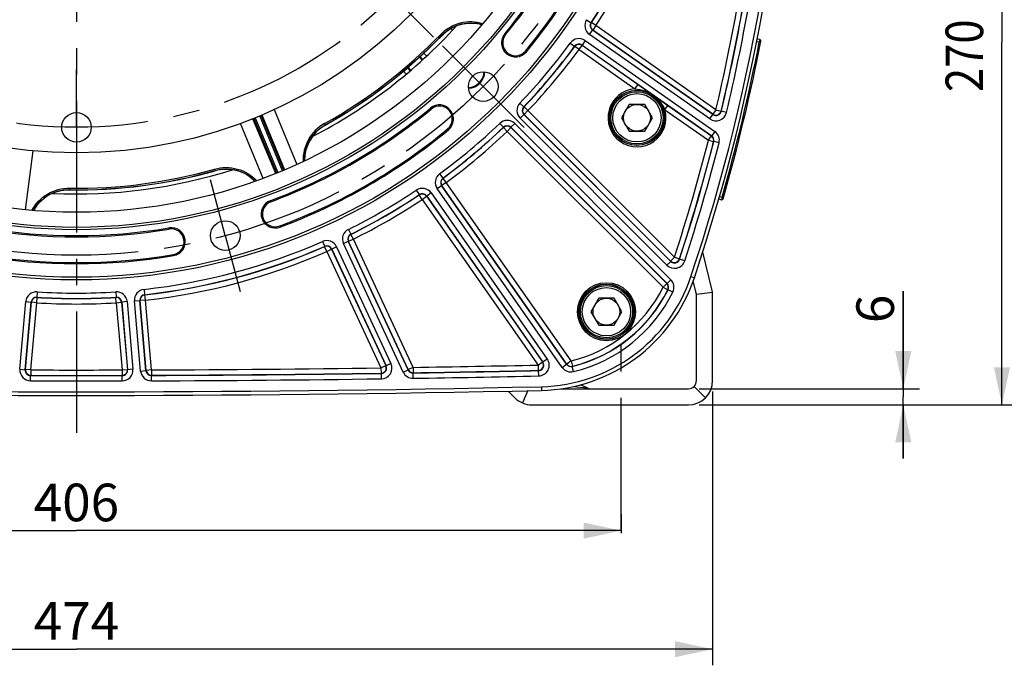
# Model space of a CAD drawing. Units: millimetres. Extents: x 0 to 594, y 0 to 420.
# Drawn here: x 456 to 547, y 166 to 226 of the extents above; entities that cross this region are included whole.
import ezdxf
from ezdxf.enums import TextEntityAlignment as Align

# ---------------------------------------------------------------- set-up
doc = ezdxf.new("R2010")
doc.units = ezdxf.units.MM
doc.header["$LTSCALE"] = 32.67
doc.linetypes.add('CENTER', pattern=[0.6, 0.375, -0.075, 0.075, -0.075])
doc.layers.get('0').update_dxf_attribs({"linetype": 'CONTINUOUS'})
for name, color, linetype in [('AXES', 7, 'CONTINUOUS'), ('DEFAULT_1', 7, 'CENTER'), ('SOLIDES', 7, 'CONTINUOUS')]:
    doc.layers.add(name, color=color, linetype=linetype)
doc.styles.get("Standard").update_dxf_attribs({"font": 'txt', "width": 0.85})
doc.styles.add('TEXTSTYLE_5', font='txt', dxfattribs={"width": 0.6})
doc.dimstyles.new('DIMSTYLE_2', dxfattribs={"dimtxt": 3.5, "dimasz": 3.5, "dimexe": 1.5, "dimexo": 1, "dimgap": 0.875, "dimtad": 1, "dimdec": 1, "dimlfac": 4, "dimtxsty": 'STANDARD', "dimblk": '_FILLED', "dimblk1": '_FILLED', "dimblk2": '_FILLED', "dimcen": 0.09, "dimclrt": 5, "dimadec": 0, "dimazin": 0, "dimtfac": 1, "dimtdec": 1, "dimtofl": 0, "dimtmove": 0, "dimatfit": 3, "dimldrblk": '_FILLED', "dimfxl": 1, "dimtolj": 1, "dimarcsym": 0})
doc.dimstyles.new('DIMSTYLE_4', dxfattribs={"dimtxt": 3.5, "dimasz": 3.5, "dimexe": 1.5, "dimexo": 1, "dimgap": 0.875, "dimtad": 1, "dimdec": 4, "dimlfac": 4, "dimtxsty": 'STANDARD', "dimblk": '_FILLED', "dimblk1": '_FILLED', "dimblk2": '_FILLED', "dimcen": 0.09, "dimclrt": 5, "dimadec": 0, "dimazin": 0, "dimtp": 0.0001, "dimtm": 0.0001, "dimtfac": 1, "dimtdec": 4, "dimtofl": 0, "dimtmove": 0, "dimatfit": 3, "dimldrblk": '_FILLED', "dimfxl": 1, "dimtolj": 1, "dimarcsym": 0})
doc.dimstyles.new('DIMSTYLE_5', dxfattribs={"dimtxt": 3.5, "dimasz": 3.5, "dimexe": 1.5, "dimexo": 1, "dimgap": 0.875, "dimtad": 1, "dimdec": 4, "dimlfac": 4, "dimtxsty": 'STANDARD', "dimblk": '_FILLED', "dimblk1": '_FILLED', "dimblk2": '_FILLED', "dimcen": 0.09, "dimclrt": 5, "dimadec": 0, "dimazin": 0, "dimtol": 1, "dimtp": 1, "dimtm": 3, "dimtfac": 0.6, "dimtdec": 4, "dimtofl": 0, "dimtmove": 0, "dimatfit": 3, "dimldrblk": '_FILLED', "dimfxl": 1, "dimtolj": 1, "dimarcsym": 0})

# ---------------------------------------------------------------- blocks, each defined once
blk = doc.blocks.new('_FILLED')
at = {"color": 0, "linetype": 'BYBLOCK'}
blk.add_solid([(0, 0), (-1, 0.214), (-1, -0.214)], dxfattribs=at)
blk = doc.blocks.new('*D9')
at = {"color": 2, "linetype": 'CONTINUOUS'}
for p, q in [((461.867, 352.246), (561.8, 352.246)), ((560.3, 352.246), (560.3, 271.176)), ((560.3, 190.106), (560.3, 271.176)), ((519.065, 190.106), (561.8, 190.106))]:
    blk.add_line(p, q, dxfattribs=at)
at = {"color": 2, "linetype": 'CONTINUOUS', "xscale": 3.5, "yscale": 3.5, "zscale": 3.5}
for p, rotation in [((560.3, 352.246), 90), ((560.3, 190.106), 270)]:
    blk.add_blockref('_FILLED', p, dxfattribs=dict(at, rotation=rotation))
at = {"color": 5, "linetype": 'CONTINUOUS', "insert": (555.925, 268.859), "char_height": 3.5, "width": 14.875, "attachment_point": 2, "rotation": 90, "line_spacing_factor": 0.9}
blk.add_mtext('648,6', dxfattribs=at)
blk = doc.blocks.new('*D11')
at = {"color": 2, "linetype": 'CONTINUOUS'}
for p, q in [((538.079, 191.606), (538.079, 200.683)), ((538.079, 200.683), (538.079, 190.856)), ((519.065, 191.606), (539.579, 191.606)), ((538.079, 185.106), (538.079, 190.856)), ((519.065, 190.106), (539.579, 190.106)), ((538.079, 190.106), (538.079, 185.106))]:
    blk.add_line(p, q, dxfattribs=at)
at = {"color": 2, "linetype": 'CONTINUOUS', "xscale": 3.5, "yscale": 3.5, "zscale": 3.5}
for p, rotation in [((538.079, 191.606), 270), ((538.079, 190.106), 90)]:
    blk.add_blockref('_FILLED', p, dxfattribs=dict(at, rotation=rotation))
at = {"color": 5, "linetype": 'CONTINUOUS', "insert": (533.704, 197.708), "char_height": 3.5, "width": 2.975, "attachment_point": 1, "rotation": 90, "line_spacing_factor": 0.9}
blk.add_mtext('6', dxfattribs=at)
blk = doc.blocks.new('*D12')
at = {"color": 2, "linetype": 'CONTINUOUS'}
for p, q in [((542.933, 257.606), (548.766, 257.606)), ((547.266, 257.606), (547.266, 223.856)), ((547.266, 190.106), (547.266, 223.856)), ((519.065, 190.106), (548.766, 190.106))]:
    blk.add_line(p, q, dxfattribs=at)
at = {"color": 2, "linetype": 'CONTINUOUS', "xscale": 3.5, "yscale": 3.5, "zscale": 3.5}
for p, rotation in [((547.266, 257.606), 90), ((547.266, 190.106), 270)]:
    blk.add_blockref('_FILLED', p, dxfattribs=dict(at, rotation=rotation))
at = {"color": 5, "linetype": 'CONTINUOUS', "style": 'TEXTSTYLE_5', "width": 0.6}
for s, p in [('+1', (543.416, 228.319)), ('-3', (546.216, 228.319))]:
    blk.add_text(s, height=2.1, rotation=90, dxfattribs=at).set_placement(p, align=Align.CENTER)
at = {"color": 5, "linetype": 'CONTINUOUS', "width": 0.85}
blk.add_text('270', height=3.5, rotation=90, dxfattribs=at).set_placement((545.516, 222.596), align=Align.CENTER)
blk = doc.blocks.new('*D19')
at = {"color": 2, "linetype": 'CONTINUOUS'}
for p, q in [((511.815, 179.897), (511.815, 178.162)), ((410.315, 178.522), (410.315, 176.897)), ((410.315, 178.397), (461.065, 178.397)), ((511.815, 178.397), (461.065, 178.397))]:
    blk.add_line(p, q, dxfattribs=at)
at = {"color": 2, "linetype": 'CONTINUOUS', "xscale": 3.5, "yscale": 3.5, "zscale": 3.5, "rotation": 180}
blk.add_blockref('_FILLED', (410.315, 178.397), dxfattribs=at)
at = {"color": 2, "linetype": 'CONTINUOUS', "xscale": 3.5, "yscale": 3.5, "zscale": 3.5}
blk.add_blockref('_FILLED', (511.815, 178.397), dxfattribs=at)
at = {"color": 5, "linetype": 'CONTINUOUS', "insert": (461.065, 182.772), "char_height": 3.5, "width": 8.925, "attachment_point": 2, "line_spacing_factor": 0.9}
blk.add_mtext('406', dxfattribs=at)
blk = doc.blocks.new('*D20')
at = {"color": 2, "linetype": 'CONTINUOUS'}
for p, q in [((401.815, 191.356), (401.815, 165.866)), ((520.315, 191.356), (520.315, 165.866)), ((401.815, 167.366), (461.065, 167.366)), ((520.315, 167.366), (461.065, 167.366))]:
    blk.add_line(p, q, dxfattribs=at)
at = {"color": 2, "linetype": 'CONTINUOUS', "xscale": 3.5, "yscale": 3.5, "zscale": 3.5, "rotation": 180}
blk.add_blockref('_FILLED', (401.815, 167.366), dxfattribs=at)
at = {"color": 2, "linetype": 'CONTINUOUS', "xscale": 3.5, "yscale": 3.5, "zscale": 3.5}
blk.add_blockref('_FILLED', (520.315, 167.366), dxfattribs=at)
at = {"color": 5, "linetype": 'CONTINUOUS', "insert": (461.065, 171.741), "char_height": 3.5, "width": 8.925, "attachment_point": 2, "line_spacing_factor": 0.9}
blk.add_mtext('474', dxfattribs=at)

msp = doc.modelspace()

# ---------------------------------------------------------------- linework, layer by layer
at = {"color": 7, "linetype": 'CONTINUOUS'}
for p, q in [((512.549483, 218.068522), (511.827796, 216.818522)), ((513.992859, 218.068522), (512.549483, 218.068522)), ((514.714547, 216.818522), (513.992859, 218.068522)), ((511.827796, 216.818522), (512.549483, 215.568522)), ((513.992859, 215.568522), (514.714547, 216.818522)), ((512.549483, 215.568522), (513.992859, 215.568522)), ((518.297138, 202.049481), (518.620476, 201.941256)), ((509.709859, 200.023882), (508.988172, 198.773882)), ((511.153235, 200.023882), (509.709859, 200.023882)), ((511.874923, 198.773882), (511.153235, 200.023882)), ((508.988172, 198.773882), (509.709859, 197.523882)), ((511.153235, 197.523882), (511.874923, 198.773882)), ((509.709859, 197.523882), (511.153235, 197.523882)), ((504.365972, 191.79215), (504.373382, 191.449956))]:
    msp.add_line(p, q, dxfattribs=at)
for centre, radius in [((461.065459, 257.606095), 55.620636), ((461.065459, 257.606095), 51.1975), ((461.065459, 257.606095), 50.980994), ((461.065459, 257.606095), 49.575911), ((461.065459, 257.606095), 44.0525), ((498.950472, 219.721081), 1.381546), ((513.271171, 216.818522), 2.25), ((513.271171, 216.818522), 1.25), ((461.065459, 215.933595), 1.375), ((474.932336, 205.854204), 1.381546), ((510.431547, 198.773882), 2.25), ((510.431547, 198.773882), 1.25)]:
    msp.add_circle(centre, radius, dxfattribs=at)
for centre, radius, start, end in [((352.314083, 257.606095), 175.375, 341.49395901, 359.5925247), ((461.065459, 257.606095), 51.754364, 320.41735465, 339.58264535), ((461.065459, 257.606095), 54.370636, 320.41735465, 339.58264535), ((497.811847, 221.866957), 3.75995, 74.33608971, 132.92319234), ((461.065459, 257.606095), 47.875, 297.31671343, 317.68320204), ((461.065459, 257.606095), 47.5, 299.20385756, 315.79715641), ((497.810664, 221.868004), 3.758377, 132.92084935, 135.78193986), ((501.961061, 223.79517), 1.308136, 140.41735465, 320.41735465), ((497.481458, 221.190096), 1.593807, 273.34993902, 356.64587804), ((461.065459, 257.606095), 51.754364, 290.41735465, 309.58264535), ((494.876384, 216.710493), 1.308136, 309.58264535, 129.58264535), ((461.065459, 257.606095), 54.370636, 290.41735465, 309.58264535), ((486.07613, 212.861847), 3.75994, 119.20388534, 180.66397977), ((461.065459, 257.606095), 47.875, 267.31668585, 287.68321169), ((461.065459, 257.606095), 47.5, 269.20385757, 285.79715639), ((475.019207, 208.281937), 3.759922, 44.33577508, 105.78340657), ((460.353202, 206.351119), 3.759925, 89.203746, 150.66420601), ((479.576627, 207.877174), 1.308136, 110.41735465, 290.41735465), ((461.065459, 257.606095), 51.754364, 260.41735465, 279.58264535), ((469.898778, 205.284002), 1.308136, 279.58264535, 99.58264535), ((461.065459, 257.606095), 54.370636, 260.41735465, 279.58264535), ((504.040514, 206.821352), 15.375, 271.24054494, 341.49395901), ((461.065459, 2191.356095), 2000.375, 268.759455061, 271.240544939)]:
    msp.add_arc(centre, radius, start, end, dxfattribs=at)
at = {"color": 2, "linetype": 'CONTINUOUS'}
msp.add_arc((497.481458, 221.190096), 1.5625, 273.32988994, 356.67808678, dxfattribs=at)
at = {"layer": 'AXES', "color": 2, "linetype": 'CENTER'}
for p, q in [((461.065459, 257.606095), (461.065459, 187.503404)), ((498.950472, 219.721081), (495.149774, 223.52178)), ((498.950472, 219.721081), (502.751171, 215.920382)), ((474.932336, 205.854204), (473.541184, 211.046055)), ((474.932336, 205.854204), (476.323489, 200.662353)), ((511.815459, 178.521658), (511.815459, 196.606095))]:
    msp.add_line(p, q, dxfattribs=at)
msp.add_circle((461.065459, 257.606095), 53.5775, dxfattribs=at)
at = {"layer": 'DEFAULT_1', "color": 2, "linetype": 'CENTER'}
for p, q in [((490.532366, 228.139188), (494.333065, 224.338489)), ((461.065459, 215.933595), (461.065459, 221.308595)), ((461.065459, 215.933595), (461.065459, 210.558595))]:
    msp.add_line(p, q, dxfattribs=at)
msp.add_circle((461.065459, 257.606095), 41.6725, dxfattribs=at)
at = {"layer": 'SOLIDES', "color": 7, "linetype": 'CONTINUOUS'}
for p, q in [((508.585614, 225.950115), (509.001673, 225.672953)), ((509.025989, 225.677425), (509.001671, 225.67295)), ((509.442131, 225.400388), (509.025989, 225.677425)), ((496.102315, 224.980848), (495.941538, 225.127481)), ((508.844244, 224.576764), (509.130988, 224.986278)), ((509.155387, 224.990874), (509.13098, 224.986283)), ((520.352055, 217.129202), (509.13098, 224.986283)), ((509.442131, 225.400388), (509.155387, 224.990874)), ((520.340821, 217.158749), (509.155387, 224.990874)), ((520.627566, 217.568262), (509.442131, 225.400388)), ((495.007704, 224.596067), (495.109682, 224.496827)), ((501.03774, 224.558537), (500.952872, 224.628702)), ((507.0652, 223.778739), (507.467948, 223.482566)), ((508.444184, 224.00542), (508.15744, 223.595906)), ((508.444184, 224.00542), (520.51919, 215.55041)), ((520.065303, 216.719694), (508.844244, 224.576764)), ((524.665856, 223.849892), (524.418534, 223.897967)), ((524.713689, 224.095274), (524.465517, 224.143513)), ((524.713689, 224.095274), (524.665856, 223.849892)), ((524.788525, 223.825867), (524.665856, 223.849892)), ((493.434069, 222.850631), (493.690705, 222.569239)), ((502.884382, 223.031804), (502.96925, 222.961638)), ((507.467949, 223.482568), (507.472061, 223.458187)), ((507.87472, 223.161894), (507.472061, 223.458187)), ((507.87472, 223.161894), (508.161465, 223.571407)), ((507.87472, 223.161894), (513.088017, 219.511504)), ((508.157432, 223.595912), (520.232452, 215.140892)), ((508.157432, 223.595912), (508.161465, 223.571407)), ((508.161465, 223.571407), (513.374761, 219.921018)), ((493.263443, 222.177729), (493.031117, 222.474463)), ((493.06857, 222.509421), (493.32208, 222.231456)), ((491.778818, 220.882177), (491.533131, 221.169839)), ((492.159889, 221.205855), (491.915727, 221.491732)), ((492.220342, 221.257492), (491.954216, 221.525421)), ((513.088017, 219.511504), (513.374761, 219.921018)), ((479.488707, 217.591362), (481.598869, 212.48443)), ((494.113017, 217.633814), (494.042852, 217.718682)), ((502.366673, 218.179252), (502.728283, 217.834053)), ((502.753006, 217.834235), (502.72828, 217.83405)), ((503.114718, 217.489144), (502.753006, 217.834235)), ((503.114718, 217.489144), (502.761219, 217.135645)), ((516.759103, 203.844759), (503.114718, 217.489144)), ((515.864389, 217.567467), (516.151134, 217.976981)), ((515.864389, 217.567467), (519.92545, 214.723882)), ((516.151134, 217.976981), (520.212195, 215.133395)), ((520.627566, 217.568262), (520.340821, 217.158749)), ((520.627566, 217.568262), (521.113919, 217.452569)), ((521.125127, 217.422951), (521.113919, 217.452569)), ((521.611463, 217.307188), (521.125127, 217.422955)), ((479.623534, 211.634843), (477.505869, 216.736786)), ((477.575716, 216.764844), (479.689437, 211.661871)), ((477.714722, 216.821217), (479.828017, 211.719273)), ((480.24521, 211.89208), (478.131855, 216.99417)), ((480.38379, 211.949482), (478.270066, 217.052464)), ((478.339418, 217.081715), (480.449502, 211.97697)), ((502.382893, 216.781855), (502.736393, 217.135355)), ((516.059995, 203.104753), (502.382893, 216.781855)), ((502.761219, 217.135645), (502.736386, 217.135362)), ((516.413501, 203.458246), (502.736386, 217.135362)), ((516.405604, 203.49126), (502.761219, 217.135645)), ((520.065303, 216.719694), (520.352047, 217.129208)), ((520.352055, 217.129202), (520.340821, 217.158749)), ((478.451993, 211.180919), (476.332963, 216.284156)), ((484.167374, 216.277683), (484.236762, 216.153515)), ((484.241584, 216.143857), (484.236747, 216.153486)), ((495.63975, 215.787172), (495.709916, 215.702304)), ((500.492302, 216.304881), (500.837501, 215.943271)), ((500.837504, 215.943274), (500.837319, 215.918548)), ((501.18241, 215.556835), (500.837319, 215.918548)), ((501.18241, 215.556835), (501.535909, 215.910335)), ((501.18241, 215.556835), (515.696576, 201.042669)), ((501.536192, 215.935168), (501.535909, 215.910335)), ((501.535909, 215.910335), (516.050076, 201.396168)), ((501.536192, 215.935168), (516.071655, 201.399705)), ((501.889699, 216.28866), (501.536199, 215.935161)), ((501.889699, 216.28866), (516.425148, 201.753211)), ((520.51919, 215.55041), (520.232445, 215.140896)), ((519.92545, 214.723882), (520.212195, 215.133395)), ((519.92545, 214.723882), (520.409774, 214.59997)), ((520.212195, 215.133395), (520.232452, 215.140892)), ((520.409774, 214.59997), (520.430034, 214.607509)), ((520.914366, 214.483628), (520.430033, 214.607505)), ((457.013093, 213.740696), (456.287081, 208.262882)), ((473.953086, 212.046828), (473.991851, 211.909914)), ((494.892815, 211.606354), (495.188988, 211.203606)), ((495.213367, 211.199492), (495.188986, 211.203604)), ((495.50966, 210.796833), (495.213367, 211.199492)), ((460.405453, 210.110681), (460.406573, 210.123507)), ((460.40858, 210.265764), (460.406573, 210.123507)), ((492.721439, 210.08594), (492.998601, 209.66988)), ((494.666134, 210.22737), (495.075648, 210.514114)), ((506.313366, 193.593399), (494.666134, 210.22737)), ((506.722886, 193.880134), (495.075642, 210.514122)), ((495.100147, 210.510089), (495.075642, 210.514122)), ((495.50966, 210.796833), (495.100147, 210.510089)), ((506.730459, 193.900282), (495.100147, 210.510089)), ((507.139973, 194.187026), (495.50966, 210.796833)), ((479.158691, 208.999929), (479.120276, 209.103128)), ((492.998604, 209.669882), (492.994128, 209.645565)), ((493.271166, 209.229423), (492.994128, 209.645565)), ((493.271166, 209.229423), (493.680679, 209.516167)), ((493.271166, 209.229423), (504.067781, 193.810258)), ((493.685271, 209.540574), (493.680679, 209.516167)), ((493.680679, 209.516167), (504.477295, 194.097002)), ((493.685271, 209.540574), (504.510913, 194.079954)), ((494.09479, 209.82731), (493.685276, 209.540566)), ((494.09479, 209.82731), (504.920421, 194.366707)), ((520.895006, 209.266688), (521.137001, 209.197297)), ((520.964113, 209.506946), (521.205783, 209.437649)), ((521.205783, 209.437649), (521.137001, 209.197297)), ((521.325989, 209.403365), (521.205783, 209.437649)), ((469.699343, 206.465305), (469.681012, 206.573885)), ((479.994563, 206.754419), (480.032978, 206.65122)), ((486.39113, 206.431134), (486.612868, 205.983076)), ((486.858033, 205.526799), (486.404948, 205.315522)), ((486.636162, 205.974791), (486.612865, 205.983074)), ((486.858033, 205.526799), (486.636162, 205.974791)), ((492.422611, 193.593522), (486.858033, 205.526799)), ((483.988725, 205.310874), (484.189428, 204.853007)), ((484.189432, 204.853009), (484.180801, 204.829838)), ((484.381368, 204.371911), (484.180801, 204.829838)), ((484.381368, 204.371911), (484.834453, 204.583188)), ((484.843212, 204.606426), (484.834453, 204.583188)), ((484.834453, 204.583188), (489.881368, 193.760044)), ((484.843212, 204.606426), (489.909066, 193.742666)), ((485.296301, 204.817694), (484.843216, 204.606417)), ((485.296301, 204.817694), (490.362147, 193.953952)), ((485.928435, 205.112463), (486.38152, 205.32374)), ((491.50521, 193.153029), (485.928435, 205.112463)), ((491.958299, 193.364298), (486.381516, 205.323749)), ((486.404948, 205.315522), (486.381516, 205.323749)), ((491.969526, 193.382245), (486.404948, 205.315522)), ((470.098212, 204.1027), (470.116543, 203.994119)), ((484.381368, 204.371911), (489.428283, 193.548767)), ((516.759103, 203.844759), (516.405604, 203.49126)), ((516.759103, 203.844759), (517.234278, 203.689411)), ((517.242142, 203.656321), (517.234278, 203.689411)), ((517.717292, 203.500897), (517.242143, 203.656324)), ((516.059995, 203.104753), (516.413495, 203.458253)), ((516.413501, 203.458246), (516.405604, 203.49126)), ((516.425148, 201.753211), (516.071649, 201.399712)), ((467.360938, 200.855472), (467.416058, 200.358596)), ((515.696576, 201.042669), (516.050076, 201.396168)), ((515.696576, 201.042669), (516.144467, 200.820592)), ((516.050076, 201.396168), (516.071655, 201.399705)), ((518.793121, 200.511135), (518.512496, 201.635087)), ((457.362835, 199.607814), (457.394685, 200.106723)), ((457.394685, 200.106723), (457.378651, 200.125545)), ((457.410653, 200.624443), (457.378654, 200.125544)), ((464.720264, 200.624443), (464.752264, 200.125544)), ((464.752267, 200.125545), (464.736233, 200.106723)), ((464.768083, 199.607814), (464.736233, 200.106723)), ((467.435114, 200.342844), (467.416054, 200.358596)), ((467.490382, 199.845985), (467.435114, 200.342844)), ((516.144467, 200.820592), (516.166259, 200.824578)), ((516.614365, 200.602936), (516.166257, 200.824574)), ((518.809853, 200.420979), (520.298643, 200.604027)), ((518.815459, 192.356095), (518.815459, 200.329454)), ((455.800098, 193.421388), (456.350612, 199.713788)), ((456.298119, 193.377807), (456.848634, 199.670227)), ((456.317497, 193.395535), (456.864813, 199.651386)), ((456.350612, 199.713788), (456.848633, 199.670217)), ((456.815519, 193.351964), (457.362835, 199.607814)), ((456.864813, 199.651386), (456.848634, 199.670227)), ((457.362835, 199.607814), (456.864813, 199.651386)), ((464.768083, 199.607814), (465.266105, 199.651386)), ((464.768083, 199.607814), (465.315399, 193.351964)), ((465.282284, 199.670227), (465.266105, 199.651386)), ((465.266105, 199.651386), (465.813421, 193.395535)), ((465.282284, 199.670227), (465.832799, 193.377807)), ((465.780306, 199.713788), (465.282285, 199.670217)), ((465.780306, 199.713788), (466.33082, 193.421388)), ((466.475134, 199.774578), (466.973156, 199.818149)), ((467.045548, 193.25472), (466.475134, 199.774578)), ((467.54357, 193.298283), (466.973155, 199.818159)), ((466.99236, 199.802413), (466.973155, 199.818159)), ((467.490382, 199.845985), (466.99236, 199.802413)), ((467.559838, 193.316108), (466.99236, 199.802413)), ((468.05786, 193.359679), (467.490382, 199.845985)), ((489.428283, 193.548767), (489.881368, 193.760044)), ((489.428283, 193.548767), (489.435379, 193.048893)), ((489.881368, 193.760044), (489.909066, 193.742666)), ((490.362147, 193.953952), (489.909062, 193.742675)), ((492.422611, 193.593522), (491.969526, 193.382245)), ((492.422611, 193.593522), (492.430457, 193.093659)), ((504.067781, 193.810258), (504.477295, 194.097002)), ((504.067781, 193.810258), (504.078541, 193.31045)), ((504.477295, 194.097002), (504.510913, 194.079954)), ((504.920421, 194.366707), (504.510907, 194.079963)), ((506.313366, 193.593399), (506.72288, 193.880143)), ((506.722886, 193.880134), (506.730459, 193.900282)), ((507.139973, 194.187026), (506.730459, 193.900282)), ((507.139973, 194.187026), (507.259032, 193.701487)), ((507.250996, 193.681236), (507.259032, 193.701487)), ((507.369605, 193.195587), (507.250999, 193.681237)), ((455.800098, 193.421388), (456.298119, 193.377816)), ((456.298119, 193.377807), (456.317497, 193.395535)), ((456.815519, 193.351964), (456.317497, 193.395535)), ((456.794005, 192.3344), (456.795073, 192.834323)), ((456.795069, 192.834323), (456.814455, 192.852041)), ((456.815519, 193.351964), (456.814455, 192.852041)), ((465.315399, 193.351964), (465.813421, 193.395535)), ((465.315399, 193.351964), (465.316462, 192.852041)), ((465.316462, 192.852041), (465.335849, 192.834323)), ((465.336913, 192.3344), (465.335845, 192.834323)), ((465.813421, 193.395535), (465.832799, 193.377807)), ((466.33082, 193.421388), (465.832798, 193.377816)), ((467.045548, 193.25472), (467.54357, 193.298291)), ((467.54357, 193.298283), (467.559838, 193.316108)), ((468.05786, 193.359679), (467.559838, 193.316108)), ((468.043333, 192.841942), (468.059609, 192.859758)), ((468.045082, 192.342021), (468.043337, 192.841942)), ((468.05786, 193.359679), (468.059609, 192.859758)), ((489.435379, 193.048893), (489.463084, 193.031525)), ((489.470184, 192.531652), (489.463081, 193.031525)), ((491.50521, 193.153029), (491.958295, 193.364306)), ((491.958299, 193.364298), (491.969526, 193.382245)), ((492.41922, 193.075721), (492.430457, 193.093659)), ((492.427066, 192.575859), (492.419223, 193.075721)), ((504.078541, 193.31045), (504.112164, 193.29341)), ((504.122929, 192.793602), (504.112161, 193.29341)), ((507.375843, 191.815906), (508.646597, 191.676364)), ((508.646596, 191.676364), (508.004753, 191.975661)), ((518.595789, 191.825765), (519.656449, 190.765105)), ((503.095702, 191.425363), (502.620186, 190.277366)), ((506.200441, 191.606095), (518.065459, 191.606095))]:
    msp.add_line(p, q, dxfattribs=at)
at = {"layer": 'SOLIDES', "color": 3, "linetype": 'CONTINUOUS'}
for p, q in [((520.248445, 200.874496), (519.392403, 204.30309)), ((520.315459, 192.356095), (520.315459, 200.329454)), ((501.265207, 191.39013), (501.890233, 190.765105)), ((503.481223, 190.106095), (518.065459, 190.106095))]:
    msp.add_line(p, q, dxfattribs=at)
at = {"layer": 'SOLIDES', "color": 7, "linetype": 'CONTINUOUS'}
for centre, radius in [((461.065459, 257.606095), 55.870674), ((461.065459, 257.606095), 55.620712), ((513.271171, 216.818522), 2.574222), ((513.271171, 216.818522), 2.556691), ((513.271171, 216.818522), 2.43171), ((510.431547, 198.773882), 2.699203), ((510.431547, 198.773882), 2.574222), ((510.431547, 198.773882), 2.556691), ((510.431547, 198.773882), 2.43171)]:
    msp.add_circle(centre, radius, dxfattribs=at)
for centre, radius, start, end in [((352.315459, 257.606095), 175.032726, 341.49397034, 18.50602966), ((461.065459, 257.606095), 51.864481, 320.41735465, 339.58264535), ((461.065459, 257.606095), 54.260519, 320.41735465, 339.58264535), ((461.065459, 257.606095), 57.598665, 326.33006985, 333.66992965), ((461.065459, 257.606095), 57.616425, 326.34718071, 333.65281929), ((461.065459, 257.606095), 58.116349, 326.34718071, 333.65281929), ((352.315459, 257.606095), 173.008651, 346.61925442, 349.93673654), ((352.315459, 257.606095), 173.508575, 346.61925442, 349.93673654), ((352.315459, 257.606095), 173.526335, 346.6105969, 349.94125543), ((352.315459, 257.606095), 174.026259, 346.61059803, 349.94125434), ((509.417655, 225.395777), 0.999789, 146.32690053, 235.00317299), ((509.417402, 225.395729), 0.499681, 146.30354794, 235.02584745), ((509.442382, 225.400435), 0.500106, 146.36761476, 234.97956594), ((461.065459, 257.606095), 47.345305, 299.20448619, 315.77843485), ((461.050377, 257.616387), 47.505577, 299.21425259, 315.80142034), ((501.961061, 223.79517), 1.198019, 140.41735465, 320.41735465), ((461.065459, 257.606095), 57.098741, 316.33007352, 323.66992648), ((507.870682, 223.186471), 0.999789, 54.99680913, 143.67311735), ((352.315459, 257.606095), 175.625, 344.08155986, 348.91844014), ((352.315459, 257.606095), 175.75, 344.04077992, 348.95922008), ((524.689838, 223.97257), 0.125, 348.95922008, 79), ((461.065459, 257.606095), 57.598665, 316.33006973, 323.66992955), ((461.065459, 257.606095), 57.616425, 316.34718071, 323.65281929), ((461.065459, 257.606095), 58.116349, 316.34718071, 323.65281929), ((507.870642, 223.186714), 0.49969, 54.97500929, 143.69569261), ((507.874762, 223.161642), 0.500106, 55.02043406, 143.63238524), ((497.480636, 221.19092), 1.628645, 273.42719301, 356.57492352), ((513.271171, 216.818522), 2.699203, 93.89079089, 16.10920124), ((461.065459, 257.606095), 51.864481, 290.41735465, 309.58264535), ((494.876384, 216.710493), 1.198019, 309.58264535, 129.58264535), ((503.089813, 217.488853), 0.999789, 136.32690053, 225.00317299), ((503.089556, 217.48885), 0.499681, 136.30356176, 225.02581253), ((503.114974, 217.489147), 0.500106, 136.36761476, 224.97956594), ((520.627434, 217.56861), 0.500136, 235.0352172, 346.58403723), ((520.638988, 217.538206), 0.499611, 234.94879418, 346.66252705), ((501.182701, 215.581741), 0.999789, 44.99680913, 133.67311735), ((520.638857, 217.538549), 0.999742, 234.99126349, 346.61933454), ((461.065459, 257.606095), 54.260519, 290.41735465, 309.58264535), ((486.067575, 212.877914), 3.894765, 119.20171701, 181.86373968), ((461.065459, 257.606095), 57.098741, 306.33007352, 313.66992648), ((461.065459, 257.606095), 57.598665, 306.33007043, 313.66993025), ((461.065459, 257.606095), 57.616425, 306.34718071, 313.65281929), ((461.065459, 257.606095), 58.116349, 306.34718071, 313.65281929), ((501.182407, 215.55658), 0.500106, 45.02043406, 133.63238524), ((501.182704, 215.581987), 0.49969, 44.97501542, 133.69561168), ((519.945735, 214.731395), 0.999818, 345.65185936, 55.00119625), ((352.315459, 257.606095), 173.008651, 341.89594941, 345.64898712), ((352.315459, 257.606095), 173.508575, 341.89594941, 345.64898712), ((352.315459, 257.606095), 173.526335, 341.88637134, 345.65305697), ((519.925258, 214.72381), 0.500093, 345.66236283, 54.98662429), ((519.94593, 214.731468), 0.499722, 345.63754946, 55.01505145), ((352.315459, 257.606095), 174.026259, 341.88637255, 345.65305561), ((461.086295, 257.446206), 47.32758, 269.17708594, 285.82339288), ((461.065459, 257.606095), 47.34628, 269.22479373, 285.77518119), ((495.485083, 210.800872), 0.999789, 126.32690053, 215.00317299), ((495.484829, 210.800913), 0.499681, 126.3034808, 215.02581867), ((495.509912, 210.796792), 0.500106, 126.36761476, 214.97956594), ((461.065459, 257.606095), 57.098741, 296.33007352, 303.66992648), ((493.275777, 209.253899), 0.999789, 34.99680913, 123.67311735), ((461.065459, 257.606095), 57.598665, 296.33007033, 303.66993013), ((461.065459, 257.606095), 57.616425, 296.34718071, 303.65281929), ((461.065459, 257.606095), 58.116349, 296.34718071, 303.65281929), ((493.271119, 209.229172), 0.500106, 35.02043406, 123.63238524), ((493.275823, 209.254142), 0.49969, 34.97498053, 123.69562548), ((521.171456, 209.317454), 0.125, 254, 344.04077992), ((479.576627, 207.877174), 1.198019, 110.41735465, 290.41735465), ((461.065459, 257.606095), 51.864481, 260.41735465, 279.58264535), ((469.898778, 205.284002), 1.198019, 279.58264535, 99.58264535), ((486.83453, 205.535043), 0.999789, 116.32690053, 205.00317299), ((486.834287, 205.535128), 0.499681, 116.30349232, 205.02582348), ((486.858273, 205.526714), 0.500106, 116.36761476, 204.97956594), ((461.065459, 257.606095), 57.098741, 276.33007352, 293.66992648), ((461.065459, 257.606095), 57.598665, 276.33007017, 293.66993004), ((461.065459, 257.606095), 57.616425, 276.34718071, 293.65281929), ((484.390159, 204.395215), 0.999789, 24.99680913, 113.67311735), ((484.381278, 204.371672), 0.500106, 25.02043406, 113.63238524), ((484.390246, 204.395445), 0.49969, 24.97498534, 113.69563639), ((461.065459, 257.606095), 54.260519, 260.41735465, 279.58264535), ((461.065459, 257.606095), 58.116349, 276.34718071, 293.65281929), ((516.759006, 203.845166), 0.500147, 225.0408155, 341.85513392), ((516.767144, 203.811126), 0.499582, 224.93811222, 341.94888517), ((516.767049, 203.811524), 0.999722, 224.98856241, 341.89781014), ((504.0419, 206.821382), 15.032726, 271.24058494, 341.49397034), ((515.718187, 201.046218), 0.999815, 333.6813293, 45.00128652), ((467.471116, 199.861771), 0.999789, 96.32690053, 185.00317299), ((504.0419, 206.821382), 13.008651, 283.77765959, 333.62650276), ((515.69637, 201.042635), 0.500094, 333.64048464, 44.98601811), ((515.718398, 201.046253), 0.499719, 333.66626816, 45.01581), ((518.065459, 200.329454), 2.25, 0, 14.0188418), ((457.346603, 199.626706), 0.999789, 86.32688285, 175.00319067), ((457.346442, 199.626893), 0.49969, 86.30435403, 175.02500672), ((457.363001, 199.607621), 0.500106, 86.36761476, 174.97956594), ((461.065459, 257.606095), 57.598665, 266.33007004, 273.66992993), ((461.065459, 257.606095), 57.616425, 266.34718071, 273.65281929), ((461.065459, 257.606095), 57.098741, 266.33007352, 273.66992648), ((464.784315, 199.626706), 0.999789, 4.99680933, 93.67311715), ((464.767917, 199.607621), 0.500106, 5.02043406, 93.63238524), ((464.784475, 199.626893), 0.49969, 4.97499312, 93.69564897), ((467.470917, 199.861933), 0.499681, 96.30351071, 185.02583126), ((467.490579, 199.845823), 0.500106, 96.36761476, 184.97956594), ((504.0419, 206.821382), 13.526335, 283.72417181, 333.68263448), ((504.0419, 206.821382), 13.508575, 283.77765959, 333.62650276), ((504.0419, 206.821382), 14.026259, 283.72418593, 333.68261583), ((518.065459, 200.329454), 0.75, 0, 14.0188418), ((461.065459, 257.606095), 58.116349, 266.34718071, 273.65281929), ((461.065459, 2191.356095), 1998.008651, 270.20051759, 270.813372197), ((489.427956, 193.548971), 0.500135, 270.85044369, 24.9629285), ((489.45648, 193.531083), 0.499598, 270.7573848, 25.05596118), ((489.456164, 193.531282), 0.999722, 270.803569, 25.01059022), ((461.065459, 2191.356095), 1998.008651, 270.899248477, 271.233248833), ((504.067348, 193.810478), 0.500155, 271.28235866, 34.95089017), ((504.102112, 193.792854), 0.499538, 271.15304444, 35.08029069), ((504.101695, 193.793065), 0.999678, 271.21710571, 35.01709625), ((507.132383, 194.166861), 0.999824, 214.99908151, 283.72510442), ((507.132309, 194.166663), 0.499726, 214.98566934, 283.73935097), ((507.140044, 194.187217), 0.500092, 215.01320823, 283.76445137), ((456.796067, 193.334178), 0.999778, 174.99577955, 269.8817926), ((456.79586, 193.333989), 0.499663, 174.96894967, 269.90927392), ((456.815724, 193.352151), 0.500113, 175.02346307, 269.85466368), ((461.065459, 2191.356095), 1998.526335, 269.877572045, 270.122427955), ((461.065459, 2191.356095), 1998.508575, 269.878126743, 270.121873257), ((461.065459, 2191.356095), 1998.008651, 269.878126743, 270.121873257), ((465.315194, 193.352151), 0.500113, 270.14533632, 4.97653693), ((465.335049, 193.333997), 0.499673, 270.09172897, 5.0300469), ((465.334851, 193.334178), 0.999778, 270.1182069, 5.00422095), ((468.041544, 193.341811), 0.999795, 184.99729086, 270.20275842), ((468.041379, 193.34163), 0.49969, 184.97653527, 270.22406991), ((468.058027, 193.359862), 0.500106, 185.01917308, 270.18134451), ((461.065459, 2191.356095), 1998.526335, 270.200049169, 270.814159312), ((461.065459, 2191.356095), 1998.508575, 270.20051759, 270.813372197), ((492.411367, 193.575562), 0.999827, 204.9992204, 270.89969798), ((492.411257, 193.575387), 0.49973, 204.98670489, 270.91295202), ((492.422719, 193.593694), 0.500094, 205.01264641, 270.88660207), ((461.065459, 2191.356095), 1998.526335, 270.898918287, 271.234202046), ((461.065459, 2191.356095), 1999.026259, 270.898918383, 271.234201959), ((461.065459, 2191.356095), 1998.508575, 270.899248477, 271.233248833), ((461.065459, 2191.356095), 2000.032726, 268.759415056, 271.240584944), ((461.065459, 2191.356095), 1999.026259, 269.877572147, 270.122427853), ((461.065459, 2191.356095), 1999.026259, 270.200049278, 270.814159221), ((508.96356, 192.356095), 0.75, 245, 270), ((518.065459, 192.356095), 2.25, 270, 360), ((518.065459, 192.356095), 0.75, 270, 360), ((503.481223, 192.356095), 2.25, 225, 270)]:
    msp.add_arc(centre, radius, start, end, dxfattribs=at)
for points, knots in [([(494.99539, 224.585822), (495.487219, 225.090982), (496.768136, 225.84744), (498.256953, 225.811174), (498.92834, 225.606668)], [0, 0, 0, 0, 0.501136715, 1, 1, 1, 1]), ([(495.109657, 224.496826), (495.575732, 224.975633), (496.787297, 225.691847), (498.194678, 225.678058), (498.834612, 225.496709)], [0, 0, 0, 0, 0.501147479, 1, 1, 1, 1]), ([(495.117061, 224.48907), (495.115774, 224.49031), (495.112774, 224.492382), (495.110952, 224.495579), (495.109657, 224.496826)], [0, 0, 0, 0, 0.498602192, 1, 1, 1, 1]), ([(513.088017, 219.511504), (513.382983, 219.484311), (513.970296, 219.370569), (514.507449, 219.099878), (514.749736, 218.93024)], [0, 0, 0, 0, 0.500377675, 1, 1, 1, 1]), ([(513.374761, 219.921018), (513.610166, 219.756185), (514.071671, 219.430449), (514.530842, 219.101415), (514.758157, 218.942246)], [0, 0, 0, 0, 0.508740798, 1, 1, 1, 1]), ([(514.749736, 218.93024), (514.99203, 218.760577), (515.430159, 218.348388), (515.73795, 217.835365), (515.864389, 217.567467)], [0, 0, 0, 0, 0.499623394, 1, 1, 1, 1]), ([(514.758157, 218.942246), (514.98549, 218.783068), (515.451753, 218.464104), (515.915717, 218.141821), (516.151134, 217.976981)], [0, 0, 0, 0, 0.491265342, 1, 1, 1, 1]), ([(482.305357, 212.813328), (482.295782, 213.478668), (482.647039, 214.842278), (483.653239, 215.827305), (484.236765, 216.153453)], [0, 0, 0, 0, 0.498845816, 1, 1, 1, 1]), ([(473.936848, 212.044251), (474.615682, 212.236333), (476.104212, 212.251525), (477.376459, 211.475479), (477.855945, 210.962368)], [0, 0, 0, 0, 0.501140901, 1, 1, 1, 1]), ([(473.991845, 211.90993), (474.635116, 212.092019), (476.043288, 212.107141), (477.25604, 211.391259), (477.71981, 210.913984)], [0, 0, 0, 0, 0.501146521, 1, 1, 1, 1]), ([(473.996498, 211.900114), (473.995758, 211.901798), (473.993511, 211.904725), (473.992358, 211.908213), (473.991845, 211.90993)], [0, 0, 0, 0, 0.506461085, 1, 1, 1, 1]), ([(456.919328, 208.20595), (457.249656, 208.825688), (458.277695, 209.90462), (459.719466, 210.275186), (460.424904, 210.265349)], [0, 0, 0, 0, 0.498852439, 1, 1, 1, 1]), ([(457.063363, 208.194478), (457.387794, 208.775522), (458.373934, 209.780915), (459.738048, 210.130784), (460.406543, 210.121395)], [0, 0, 0, 0, 0.498846218, 1, 1, 1, 1])]:
    msp.add_open_spline(points, degree=3, knots=knots, dxfattribs=at)

# ---------------------------------------------------------------- dimensions: what is measured, and where the dimension line sits
at = {"color": 2, "linetype": 'CONTINUOUS'}
for base, p1, p2, angle, dimstyle, picture, middle in [((560.299859, 352.245966), (518.065459, 190.106095), (460.867295, 352.245966), 90, 'DIMSTYLE_2', '*D9', (560.299859, 268.859501)), ((547.266157, 257.606095), (518.065459, 190.106095), (541.932979, 257.606095), 90, 'DIMSTYLE_5', '*D12', (547.266157, 223.856095)), ((538.078952, 190.106095), (518.065459, 191.606095), (518.065459, 190.106095), 270, 'DIMSTYLE_4', '*D11', (538.078952, 199.195899))]:
    dim = msp.add_linear_dim(base=base, p1=p1, p2=p2, angle=angle, dimstyle=dimstyle, dxfattribs=at)
    dim.commit()
    dim.dimension.update_dxf_attribs({"geometry": picture, "text_midpoint": middle, "dimtype": 160})
for base, p1, p2, picture, middle in [((520.315459, 167.365823), (401.815459, 192.356095), (520.315459, 192.356095), '*D20', (461.15843, 167.365823)), ((511.815459, 178.39656), (410.315459, 175.89656), (511.815459, 180.89656), '*D19', (461.065472, 178.39656))]:
    dim = msp.add_linear_dim(base=base, p1=p1, p2=p2, dimstyle='DIMSTYLE_4', dxfattribs=at)
    dim.commit()
    dim.dimension.update_dxf_attribs({"geometry": picture, "text_midpoint": middle, "dimtype": 160})

doc.saveas('drawing.dxf')
